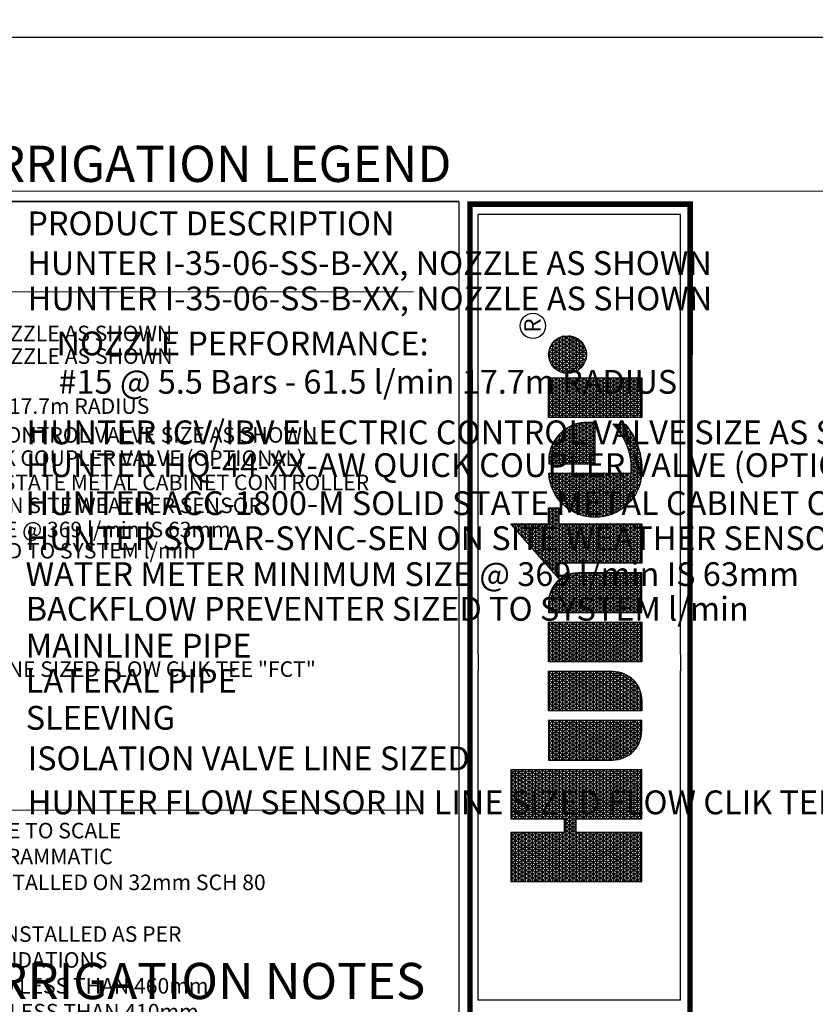
# Model space of a CAD drawing. Units: millimetres. Extents: x -187108 to 261618, y -240629 to 33011.
# Drawn here: x 34278 to 111172, y -82486 to 12689 of the extents above; entities that cross this region are included whole.
import ezdxf
from ezdxf.enums import TextEntityAlignment as Align

# ---------------------------------------------------------------- set-up
doc = ezdxf.new("R2010")
doc.units = ezdxf.units.MM
doc.header["$LTSCALE"] = 20000
doc.layers.add('H-Text A3', color=241, linetype='Continuous', lineweight=15)
doc.layers.add('H-Text A4', color=243, linetype='Continuous', lineweight=15)
doc.layers.add('H-TTBLK A3', color=1, linetype='Continuous')
doc.layers.add('H-TTBLK A4', color=1, linetype='Continuous')
doc.layers.get('0').freeze()
doc.styles.add('Hunter ISF', font='ARIAL.TTF')
doc.styles.add('STYLE1', font='SIMPLEX', dxfattribs={"height": 0.125})

# ---------------------------------------------------------------- blocks, each defined once
blk = doc.blocks.new('*X2')
at = {"color": 0}
for p, q in [((2.0156, 3.5911), (2.1893, 3.8921)), ((2.0156, 3.6161), (2.1749, 3.8921)), ((2.0156, 3.6411), (2.1605, 3.8921)), ((2.0156, 3.6661), (2.146, 3.8921)), ((2.0156, 3.6911), (2.1316, 3.8921)), ((2.0156, 3.7161), (2.1172, 3.8921)), ((2.0156, 3.7411), (2.1027, 3.8921)), ((2.0156, 3.7661), (2.0883, 3.8921)), ((2.0156, 3.7911), (2.0739, 3.8921)), ((2.0156, 3.8161), (2.0594, 3.8921)), ((2.0156, 3.8411), (2.045, 3.8921)), ((2.0156, 3.8661), (2.0306, 3.8921)), ((2.0156, 3.8911), (2.0161, 3.8921)), ((2.0156, 3.8875), (2.1965, 3.8875)), ((2.1965, 3.5956), (2.0253, 3.8921)), ((2.1965, 3.6206), (2.0397, 3.8921)), ((2.1965, 3.6456), (2.0542, 3.8921)), ((2.2079, 3.6508), (2.0686, 3.8921)), ((2.1965, 3.6956), (2.083, 3.8921)), ((2.1965, 3.7206), (2.0975, 3.8921)), ((2.1965, 3.7456), (2.1119, 3.8921)), ((2.1965, 3.7706), (2.1263, 3.8921)), ((2.1965, 3.7956), (2.1408, 3.8921)), ((2.1965, 3.8206), (2.1552, 3.8921)), ((2.1965, 3.8456), (2.1696, 3.8921)), ((2.1965, 3.8706), (2.1841, 3.8921)), ((2.2232, 3.6508), (2.3626, 3.8921)), ((2.2377, 3.6508), (2.377, 3.8921)), ((2.2468, 3.5916), (2.4203, 3.8921)), ((2.2468, 3.6166), (2.4059, 3.8921)), ((2.2468, 3.6416), (2.3914, 3.8921)), ((2.2468, 3.7166), (2.3481, 3.8921)), ((2.2468, 3.7416), (2.3337, 3.8921)), ((2.2468, 3.7666), (2.3193, 3.8921)), ((2.2468, 3.7916), (2.3048, 3.8921)), ((2.2468, 3.8166), (2.2904, 3.8921)), ((2.2468, 3.8416), (2.276, 3.8921)), ((2.2468, 3.8666), (2.2615, 3.8921)), ((2.2468, 3.8916), (2.2471, 3.8921)), ((2.2468, 3.8875), (2.4277, 3.8875)), ((2.4277, 3.5951), (2.2562, 3.8921)), ((2.4277, 3.6201), (2.2707, 3.8921)), ((2.4277, 3.6451), (2.2851, 3.8921)), ((2.4277, 3.6701), (2.2996, 3.8921)), ((2.4277, 3.6951), (2.314, 3.8921)), ((2.4277, 3.7201), (2.3284, 3.8921)), ((2.4277, 3.7451), (2.3429, 3.8921)), ((2.4277, 3.7701), (2.3573, 3.8921)), ((2.4277, 3.7951), (2.3717, 3.8921)), ((2.4277, 3.8201), (2.3862, 3.8921)), ((2.4277, 3.8451), (2.4006, 3.8921)), ((2.4277, 3.8701), (2.415, 3.8921)), ((3.3297, 3.8875), (3.3354, 3.8875)), ((2.1965, 3.5706), (2.0156, 3.8839)), ((2.0156, 3.5661), (2.1965, 3.8794)), ((2.0156, 3.875), (2.1965, 3.875)), ((2.0156, 3.8625), (2.1965, 3.8625)), ((2.1965, 3.5456), (2.0156, 3.8589)), ((2.0156, 3.5411), (2.1965, 3.8544)), ((2.4277, 3.5701), (2.2468, 3.8834)), ((2.2468, 3.5666), (2.4277, 3.8799)), ((2.2468, 3.875), (2.4277, 3.875)), ((2.2468, 3.8625), (2.4277, 3.8625)), ((2.4277, 3.5451), (2.2468, 3.8584)), ((2.2468, 3.5416), (2.4277, 3.8549)), ((3.1895, 3.6494), (3.3241, 3.8826)), ((3.1895, 3.6244), (3.3354, 3.8772)), ((3.1895, 3.6744), (3.2948, 3.8567)), ((3.1895, 3.5994), (3.3354, 3.8522)), ((3.3354, 3.7728), (3.2896, 3.8522)), ((3.3354, 3.7978), (3.2992, 3.8606)), ((3.3013, 3.8625), (3.3354, 3.8625)), ((3.3354, 3.8228), (3.3088, 3.869)), ((3.3155, 3.875), (3.3354, 3.875)), ((3.3354, 3.8478), (3.3183, 3.8775)), ((3.3354, 3.8728), (3.3279, 3.8859)), ((2.0156, 3.85), (2.1965, 3.85)), ((2.0156, 3.8375), (2.1965, 3.8375)), ((2.1965, 3.5206), (2.0156, 3.8339)), ((2.0156, 3.5161), (2.1965, 3.8294)), ((2.0156, 3.825), (2.1965, 3.825)), ((2.2468, 3.85), (2.4277, 3.85)), ((2.2468, 3.8375), (2.4277, 3.8375)), ((2.4277, 3.5201), (2.2468, 3.8334)), ((2.2468, 3.5166), (2.4277, 3.8299)), ((2.2468, 3.825), (2.4277, 3.825)), ((3.1895, 3.6994), (3.2654, 3.8309)), ((3.1895, 3.5744), (3.3354, 3.8272)), ((3.3354, 3.6728), (3.2513, 3.8185)), ((3.2587, 3.825), (3.3354, 3.825)), ((3.3354, 3.6978), (3.2609, 3.8269)), ((3.34, 3.715), (3.2705, 3.8353)), ((3.2729, 3.8375), (3.3354, 3.8375)), ((3.3544, 3.715), (3.2801, 3.8438)), ((3.2871, 3.85), (3.3354, 3.85)), ((2.0156, 3.8125), (2.1965, 3.8125)), ((2.1965, 3.4956), (2.0156, 3.8089)), ((2.0156, 3.4911), (2.1965, 3.8044)), ((2.0156, 3.8), (2.1965, 3.8)), ((2.0156, 3.7875), (2.1965, 3.7875)), ((2.1965, 3.4706), (2.0156, 3.7839)), ((2.0156, 3.4661), (2.1965, 3.7794)), ((2.2468, 3.8125), (2.4277, 3.8125)), ((2.4277, 3.4951), (2.2468, 3.8084)), ((2.2468, 3.4916), (2.4277, 3.8049)), ((2.2468, 3.8), (2.4277, 3.8)), ((2.2468, 3.7875), (2.4277, 3.7875)), ((2.4277, 3.4701), (2.2468, 3.7834)), ((2.2468, 3.4666), (2.4277, 3.7799)), ((3.1696, 3.715), (3.2067, 3.7792)), ((3.1841, 3.715), (3.2361, 3.8051)), ((3.1895, 3.5494), (3.3354, 3.8022)), ((3.3354, 3.5728), (3.2131, 3.7848)), ((3.2161, 3.7875), (3.3354, 3.7875)), ((3.3354, 3.5978), (3.2226, 3.7932)), ((3.2303, 3.8), (3.3354, 3.8)), ((3.3354, 3.6228), (3.2322, 3.8016)), ((3.3354, 3.6478), (3.2418, 3.8101)), ((3.2445, 3.8125), (3.3354, 3.8125)), ((2.0156, 3.775), (2.1965, 3.775)), ((2.0156, 3.7625), (2.1965, 3.7625)), ((2.1965, 3.4456), (2.0156, 3.7589)), ((2.0156, 3.4411), (2.1965, 3.7544)), ((2.0156, 3.75), (2.1965, 3.75)), ((2.2468, 3.775), (2.4277, 3.775)), ((2.2468, 3.7625), (2.4277, 3.7625)), ((2.4277, 3.4451), (2.2468, 3.7584)), ((2.2468, 3.4416), (2.4277, 3.7549)), ((2.2468, 3.75), (2.4277, 3.75)), ((2.4633, 3.5165), (2.5996, 3.7527)), ((2.4633, 3.5415), (2.5852, 3.7527)), ((2.4633, 3.5665), (2.5708, 3.7527)), ((2.4633, 3.5915), (2.5563, 3.7527)), ((2.4633, 3.6165), (2.5419, 3.7527)), ((2.4633, 3.6415), (2.5275, 3.7527)), ((2.4633, 3.6665), (2.513, 3.7527)), ((2.4633, 3.6915), (2.4986, 3.7527)), ((2.4633, 3.7165), (2.4842, 3.7527)), ((2.4633, 3.7415), (2.4697, 3.7527)), ((2.4633, 3.75), (2.6092, 3.75)), ((2.4655, 3.4954), (2.6092, 3.7443)), ((2.6092, 3.5057), (2.4666, 3.7527)), ((2.6092, 3.5307), (2.4811, 3.7527)), ((2.6092, 3.5557), (2.4955, 3.7527)), ((2.6092, 3.5807), (2.5099, 3.7527)), ((2.6092, 3.6057), (2.5244, 3.7527)), ((2.6092, 3.6307), (2.5388, 3.7527)), ((2.6092, 3.6557), (2.5532, 3.7527)), ((2.6092, 3.6807), (2.5677, 3.7527)), ((2.6092, 3.7057), (2.5821, 3.7527)), ((2.6092, 3.7307), (2.5965, 3.7527)), ((2.6448, 3.506), (2.7873, 3.7527)), ((2.6448, 3.531), (2.7728, 3.7527)), ((2.6448, 3.556), (2.7584, 3.7527)), ((2.6448, 3.581), (2.744, 3.7527)), ((2.6448, 3.606), (2.7295, 3.7527)), ((2.6448, 3.631), (2.7151, 3.7527)), ((2.6448, 3.656), (2.7007, 3.7527)), ((2.6448, 3.681), (2.6862, 3.7527)), ((2.6448, 3.706), (2.6718, 3.7527)), ((2.6448, 3.731), (2.6574, 3.7527)), ((2.6448, 3.75), (2.7908, 3.75)), ((2.7885, 3.4952), (2.6448, 3.744)), ((2.7908, 3.5162), (2.6543, 3.7527)), ((2.7908, 3.5412), (2.6687, 3.7527)), ((2.7908, 3.5662), (2.6831, 3.7527)), ((2.7908, 3.5912), (2.6976, 3.7527)), ((2.7908, 3.6162), (2.712, 3.7527)), ((2.7908, 3.6412), (2.7264, 3.7527)), ((2.7908, 3.6662), (2.7409, 3.7527)), ((2.7908, 3.6912), (2.7553, 3.7527)), ((2.7908, 3.7162), (2.7697, 3.7527)), ((2.7908, 3.7412), (2.7842, 3.7527)), ((2.8264, 3.5205), (2.9605, 3.7527)), ((2.8264, 3.5455), (2.946, 3.7527)), ((2.8264, 3.5705), (2.9316, 3.7527)), ((2.8264, 3.5955), (2.9172, 3.7527)), ((2.8264, 3.6205), (2.9027, 3.7527)), ((2.8264, 3.6455), (2.8883, 3.7527)), ((2.8264, 3.6705), (2.8739, 3.7527)), ((2.8264, 3.6955), (2.8594, 3.7527)), ((2.8264, 3.7205), (2.845, 3.7527)), ((2.8264, 3.7455), (2.8306, 3.7527)), ((2.8264, 3.75), (2.9723, 3.75)), ((2.8264, 3.4955), (2.9723, 3.7482)), ((2.9723, 3.5018), (2.8275, 3.7527)), ((2.9723, 3.5268), (2.8419, 3.7527)), ((2.9723, 3.5518), (2.8563, 3.7527)), ((2.9723, 3.5768), (2.8708, 3.7527)), ((2.9723, 3.6018), (2.8852, 3.7527)), ((2.9723, 3.6268), (2.8996, 3.7527)), ((2.9723, 3.6518), (2.9141, 3.7527)), ((2.9723, 3.6768), (2.9285, 3.7527)), ((2.9723, 3.7018), (2.9429, 3.7527)), ((2.9723, 3.7268), (2.9574, 3.7527)), ((2.9723, 3.7518), (2.9718, 3.7527)), ((3.0079, 3.6849), (3.0471, 3.7527)), ((3.0079, 3.7099), (3.0326, 3.7527)), ((3.0079, 3.7349), (3.0182, 3.7527)), ((3.0079, 3.6599), (3.0609, 3.7516)), ((3.0079, 3.75), (3.0694, 3.75)), ((3.0079, 3.6349), (3.0738, 3.7489)), ((3.0079, 3.6099), (3.0859, 3.7449)), ((3.1539, 3.5123), (3.0151, 3.7527)), ((3.1539, 3.5373), (3.0295, 3.7527)), ((3.1539, 3.5623), (3.044, 3.7527)), ((3.1539, 3.5873), (3.0589, 3.7518)), ((3.1539, 3.6123), (3.0753, 3.7485)), ((3.1552, 3.715), (3.1774, 3.7534)), ((3.1812, 3.715), (3.1652, 3.7427)), ((3.1735, 3.75), (3.394, 3.75)), ((3.3354, 3.4728), (3.1748, 3.7511)), ((3.3354, 3.4978), (3.1844, 3.7595)), ((3.1877, 3.7625), (3.3354, 3.7625)), ((3.1895, 3.5244), (3.3354, 3.7772)), ((3.1895, 3.4994), (3.3357, 3.7527)), ((3.1895, 3.4744), (3.3502, 3.7527)), ((3.3354, 3.5228), (3.1939, 3.7679)), ((3.2019, 3.775), (3.3354, 3.775)), ((3.3354, 3.5478), (3.2035, 3.7764)), ((3.3428, 3.715), (3.3646, 3.7527)), ((3.3689, 3.715), (3.3471, 3.7527)), ((3.3573, 3.715), (3.379, 3.7527)), ((3.3833, 3.715), (3.3615, 3.7527)), ((3.362, 3.5482), (3.4747, 3.7433)), ((3.3663, 3.5307), (3.492, 3.7483)), ((3.3717, 3.715), (3.3935, 3.7527)), ((3.3719, 3.5153), (3.5081, 3.7512)), ((3.394, 3.7214), (3.376, 3.7527)), ((3.3783, 3.5014), (3.5217, 3.7497)), ((3.394, 3.7464), (3.3904, 3.7527)), ((3.5217, 3.6753), (3.4812, 3.7454)), ((3.5217, 3.7003), (3.4937, 3.7487)), ((3.5005, 3.75), (3.5217, 3.75)), ((3.5217, 3.7253), (3.5068, 3.751)), ((3.5217, 3.7503), (3.5205, 3.7524)), ((3.5566, 3.7352), (3.5665, 3.7524)), ((3.5566, 3.7102), (3.5809, 3.7524)), ((3.5566, 3.6852), (3.5942, 3.7503)), ((3.5566, 3.75), (3.5956, 3.75)), ((3.5566, 3.6602), (3.6068, 3.7471)), ((3.5566, 3.6352), (3.6188, 3.7429)), ((3.6628, 3.5808), (3.5637, 3.7524)), ((3.6772, 3.5808), (3.5782, 3.7524)), ((3.6917, 3.5808), (3.5938, 3.7504)), ((3.7061, 3.5808), (3.6108, 3.7458)), ((3.7275, 3.7313), (3.7399, 3.7527)), ((3.7275, 3.7063), (3.7543, 3.7527)), ((3.7275, 3.6813), (3.7688, 3.7527)), ((3.7275, 3.6563), (3.7832, 3.7527)), ((3.7275, 3.6313), (3.7976, 3.7527)), ((3.7275, 3.6063), (3.8121, 3.7527)), ((3.7275, 3.5813), (3.8265, 3.7527)), ((3.7275, 3.5563), (3.8409, 3.7527)), ((3.7275, 3.5313), (3.8554, 3.7527)), ((3.7275, 3.5063), (3.8698, 3.7527)), ((3.7275, 3.75), (3.8735, 3.75)), ((3.8735, 3.4909), (3.7275, 3.7437)), ((3.8735, 3.5159), (3.7368, 3.7527)), ((3.8735, 3.5409), (3.7512, 3.7527)), ((3.8735, 3.5659), (3.7657, 3.7527)), ((3.8735, 3.5909), (3.7801, 3.7527)), ((3.8735, 3.6159), (3.7945, 3.7527)), ((3.8735, 3.6409), (3.809, 3.7527)), ((3.8735, 3.6659), (3.8234, 3.7527)), ((3.8735, 3.6909), (3.8378, 3.7527)), ((3.8735, 3.7159), (3.8523, 3.7527)), ((3.8735, 3.7409), (3.8667, 3.7527)), ((3.8918, 3.6658), (3.9405, 3.7501)), ((3.8975, 3.6507), (3.9564, 3.7526)), ((3.9052, 3.6391), (3.9703, 3.7518)), ((3.9143, 3.6298), (3.9829, 3.7486)), ((3.9246, 3.6226), (3.9943, 3.7433)), ((3.9981, 3.6251), (3.9286, 3.7455)), ((3.9402, 3.75), (3.9785, 3.75)), ((4.0079, 3.633), (3.9404, 3.7501)), ((4.0165, 3.6432), (3.9534, 3.7524)), ((4.0236, 3.656), (3.9681, 3.7521)), ((4.0283, 3.6728), (3.985, 3.7478)), ((2.0156, 3.7375), (2.1965, 3.7375)), ((2.1965, 3.4206), (2.0156, 3.7339)), ((2.0156, 3.4161), (2.1965, 3.7294)), ((2.0156, 3.725), (2.1965, 3.725)), ((2.0156, 3.7125), (2.1965, 3.7125)), ((2.1887, 3.409), (2.0156, 3.7089)), ((2.2468, 3.7375), (2.4277, 3.7375)), ((2.4277, 3.4201), (2.2468, 3.7334)), ((2.2468, 3.4166), (2.4277, 3.7299)), ((2.2468, 3.725), (2.4277, 3.725)), ((2.2468, 3.7125), (2.4277, 3.7125)), ((2.4197, 3.409), (2.2468, 3.7084)), ((2.4633, 3.7375), (2.6092, 3.7375)), ((2.6092, 3.4807), (2.4633, 3.7335)), ((2.4633, 3.725), (2.6092, 3.725)), ((2.4633, 3.7125), (2.6092, 3.7125)), ((2.6092, 3.4557), (2.4633, 3.7085)), ((2.4704, 3.4788), (2.6092, 3.7193)), ((2.6448, 3.7375), (2.7908, 3.7375)), ((2.6448, 3.481), (2.7908, 3.7338)), ((2.6448, 3.725), (2.7908, 3.725)), ((2.7836, 3.4787), (2.6448, 3.719)), ((2.6448, 3.7125), (2.7908, 3.7125)), ((2.6448, 3.456), (2.7908, 3.7088)), ((2.8264, 3.7375), (2.9723, 3.7375)), ((2.9723, 3.4768), (2.8264, 3.7295)), ((2.8264, 3.725), (2.9723, 3.725)), ((2.8264, 3.4705), (2.9723, 3.7232)), ((2.8264, 3.7125), (2.9723, 3.7125)), ((3.1539, 3.4873), (3.0079, 3.7401)), ((3.0079, 3.5849), (3.0972, 3.7395)), ((3.0079, 3.7375), (3.1008, 3.7375)), ((3.0079, 3.5599), (3.1078, 3.7329)), ((3.0079, 3.5349), (3.1177, 3.7251)), ((3.0079, 3.725), (3.1178, 3.725)), ((3.0079, 3.5099), (3.1269, 3.7159)), ((3.1539, 3.4623), (3.0079, 3.7151)), ((3.0079, 3.7125), (3.1297, 3.7125)), ((3.0079, 3.4849), (3.1351, 3.7052)), ((3.1539, 3.6373), (3.0939, 3.7413)), ((3.1516, 3.6662), (3.1176, 3.7252)), ((3.1379, 3.715), (3.1365, 3.7174)), ((3.1408, 3.715), (3.148, 3.7275)), ((3.1451, 3.725), (3.394, 3.725)), ((3.1524, 3.715), (3.1461, 3.7258)), ((3.1668, 3.715), (3.1557, 3.7342)), ((3.1593, 3.7375), (3.394, 3.7375)), ((3.1895, 3.7125), (3.3354, 3.7125)), ((3.3593, 3.5685), (3.4557, 3.7354)), ((3.3593, 3.5935), (3.434, 3.7229)), ((3.3855, 3.4889), (3.5217, 3.7247)), ((3.3861, 3.715), (3.394, 3.7286)), ((3.5217, 3.5253), (3.4158, 3.7086)), ((3.4203, 3.7125), (3.5217, 3.7125)), ((3.5217, 3.5503), (3.4256, 3.7168)), ((3.5217, 3.5753), (3.4358, 3.7241)), ((3.4372, 3.725), (3.5217, 3.725)), ((3.5217, 3.6003), (3.4464, 3.7306)), ((3.5217, 3.6253), (3.4576, 3.7363)), ((3.4601, 3.7375), (3.5217, 3.7375)), ((3.5217, 3.6503), (3.4691, 3.7413)), ((3.6484, 3.5808), (3.5566, 3.7398)), ((3.5566, 3.6102), (3.6302, 3.7378)), ((3.5566, 3.7375), (3.6308, 3.7375)), ((3.5566, 3.5852), (3.6411, 3.7317)), ((3.5566, 3.725), (3.651, 3.725)), ((3.6339, 3.5808), (3.5566, 3.7148)), ((3.5566, 3.7125), (3.6657, 3.7125)), ((3.5685, 3.5808), (3.6515, 3.7246)), ((3.5829, 3.5808), (3.6613, 3.7166)), ((3.5974, 3.5808), (3.6706, 3.7076)), ((3.709, 3.6008), (3.6298, 3.738)), ((3.7085, 3.6268), (3.6523, 3.724)), ((3.7275, 3.7375), (3.8735, 3.7375)), ((3.7275, 3.4813), (3.8735, 3.7341)), ((3.7275, 3.725), (3.8735, 3.725)), ((3.8735, 3.4659), (3.7275, 3.7187)), ((3.7275, 3.7125), (3.8735, 3.7125)), ((3.7275, 3.4563), (3.8735, 3.7091)), ((3.8898, 3.6873), (3.9208, 3.7411)), ((3.9465, 3.6145), (3.8936, 3.7061)), ((3.8962, 3.7125), (4.0225, 3.7125)), ((3.9616, 3.6133), (3.9001, 3.7198)), ((3.9037, 3.725), (4.0149, 3.725)), ((3.975, 3.6151), (3.9084, 3.7305)), ((3.9159, 3.7375), (4.0027, 3.7375)), ((3.9871, 3.6191), (3.9179, 3.739)), ((3.936, 3.6173), (4.0045, 3.736)), ((3.9486, 3.6141), (4.0136, 3.7267)), ((3.9626, 3.6134), (4.0212, 3.715)), ((4.0268, 3.7003), (4.0081, 3.7328)), ((2.0156, 3.7), (2.1965, 3.7)), ((2.0156, 3.6875), (2.4277, 3.6875)), ((2.1743, 3.409), (2.0156, 3.6839)), ((2.0156, 3.675), (2.4277, 3.675)), ((2.0259, 3.409), (2.1965, 3.7044)), ((2.0404, 3.409), (2.2058, 3.6955)), ((2.0548, 3.409), (2.2202, 3.6955)), ((2.2224, 3.6508), (2.1965, 3.6955)), ((2.2088, 3.6508), (2.2346, 3.6955)), ((2.2368, 3.6508), (2.211, 3.6955)), ((2.3908, 3.409), (2.2254, 3.6955)), ((2.4052, 3.409), (2.2398, 3.6955)), ((2.2468, 3.7), (2.4277, 3.7)), ((2.2569, 3.409), (2.4277, 3.7049)), ((2.2713, 3.409), (2.4277, 3.6799)), ((2.4633, 3.7), (2.6092, 3.7)), ((2.4633, 3.6875), (2.6092, 3.6875)), ((2.6092, 3.4307), (2.4633, 3.6835)), ((2.4633, 3.675), (2.6092, 3.675)), ((2.4768, 3.465), (2.6092, 3.6943)), ((2.4844, 3.4531), (2.6092, 3.6693)), ((2.6448, 3.7), (2.7908, 3.7)), ((2.7772, 3.4648), (2.6448, 3.694)), ((2.6448, 3.6875), (2.7908, 3.6875)), ((2.6448, 3.431), (2.7908, 3.6838)), ((2.6448, 3.675), (2.7908, 3.675)), ((2.7696, 3.453), (2.6448, 3.669)), ((2.9723, 3.4518), (2.8264, 3.7045)), ((2.8264, 3.7), (2.9723, 3.7)), ((2.8264, 3.4455), (2.9723, 3.6982)), ((2.8264, 3.6875), (2.9723, 3.6875)), ((2.9723, 3.4268), (2.8264, 3.6795)), ((2.8264, 3.675), (2.9723, 3.675)), ((2.8264, 3.4205), (2.9723, 3.6732)), ((3.0079, 3.7), (3.1385, 3.7)), ((3.0079, 3.4599), (3.1424, 3.6928)), ((3.1539, 3.4373), (3.0079, 3.6901)), ((3.0079, 3.6875), (3.1449, 3.6875)), ((3.0079, 3.4349), (3.1484, 3.6782)), ((3.0079, 3.675), (3.1494, 3.675)), ((3.1895, 3.4494), (3.3354, 3.7022)), ((3.3354, 3.4478), (3.1895, 3.7006)), ((3.1895, 3.7), (3.3354, 3.7)), ((3.1895, 3.6875), (3.3354, 3.6875)), ((3.1895, 3.4244), (3.3354, 3.6772)), ((3.3354, 3.4228), (3.1895, 3.6756)), ((3.1895, 3.675), (3.3354, 3.675)), ((3.3661, 3.6303), (3.4056, 3.6986)), ((3.387, 3.675), (3.5217, 3.675)), ((3.5217, 3.4503), (3.3896, 3.679)), ((3.3934, 3.4775), (3.5217, 3.6997)), ((3.396, 3.6875), (3.5217, 3.6875)), ((3.5217, 3.4753), (3.3978, 3.6898)), ((3.4018, 3.4672), (3.5217, 3.6747)), ((3.5217, 3.5003), (3.4066, 3.6997)), ((3.4069, 3.7), (3.5217, 3.7)), ((3.5566, 3.7), (3.6772, 3.7)), ((3.6195, 3.5808), (3.5566, 3.6898)), ((3.5566, 3.6875), (3.6863, 3.6875)), ((3.5566, 3.675), (3.6935, 3.675)), ((3.6118, 3.5808), (3.6792, 3.6975)), ((3.6262, 3.5808), (3.6871, 3.6862)), ((3.6407, 3.5808), (3.6942, 3.6736)), ((3.7275, 3.7), (3.8735, 3.7)), ((3.8735, 3.4409), (3.7275, 3.6937)), ((3.7275, 3.6875), (3.8735, 3.6875)), ((3.7275, 3.4313), (3.8735, 3.6841)), ((3.7275, 3.675), (3.8735, 3.675)), ((3.8735, 3.4159), (3.7275, 3.6687)), ((3.9286, 3.6204), (3.8898, 3.6877)), ((3.8898, 3.6875), (4.0289, 3.6875)), ((3.8901, 3.675), (4.0286, 3.675)), ((3.8917, 3.7), (4.0269, 3.7)), ((3.9785, 3.616), (4.0269, 3.6999)), ((3.9982, 3.6252), (4.0289, 3.6782)), ((2.0156, 3.6625), (2.4277, 3.6625)), ((2.1599, 3.409), (2.0156, 3.6589)), ((2.0156, 3.65), (2.1965, 3.65)), ((2.0156, 3.6375), (2.1965, 3.6375)), ((2.1454, 3.409), (2.0156, 3.6339)), ((2.2468, 3.65), (2.4277, 3.65)), ((2.2468, 3.6375), (2.4277, 3.6375)), ((2.3764, 3.409), (2.2468, 3.6334)), ((2.2857, 3.409), (2.4277, 3.6549)), ((2.4633, 3.6625), (2.6092, 3.6625)), ((2.6073, 3.409), (2.4633, 3.6585)), ((2.4633, 3.65), (2.6092, 3.65)), ((2.4633, 3.6375), (2.6092, 3.6375)), ((2.5929, 3.409), (2.4633, 3.6335)), ((2.493, 3.4429), (2.6092, 3.6443)), ((2.6448, 3.6625), (2.7908, 3.6625)), ((2.6448, 3.65), (2.7908, 3.65)), ((2.761, 3.4428), (2.6448, 3.644)), ((2.6448, 3.6375), (2.7908, 3.6375)), ((2.6466, 3.409), (2.7908, 3.6588)), ((2.661, 3.409), (2.7908, 3.6338)), ((2.8264, 3.6625), (2.9723, 3.6625)), ((2.9681, 3.409), (2.8264, 3.6545)), ((2.8264, 3.65), (2.9723, 3.65)), ((2.8264, 3.6375), (2.9723, 3.6375)), ((2.8342, 3.409), (2.9723, 3.6482)), ((3.1539, 3.4123), (3.0079, 3.6651)), ((3.0079, 3.6625), (3.1523, 3.6625)), ((3.0079, 3.4099), (3.1527, 3.6606)), ((3.0079, 3.65), (3.1537, 3.65)), ((3.1414, 3.409), (3.0079, 3.6401)), ((3.0079, 3.6375), (3.1539, 3.6375)), ((3.0219, 3.409), (3.1539, 3.6377)), ((3.1895, 3.6625), (3.3354, 3.6625)), ((3.329, 3.409), (3.1895, 3.6506)), ((3.1895, 3.65), (3.3354, 3.65)), ((3.1895, 3.6375), (3.3354, 3.6375)), ((3.1951, 3.409), (3.3354, 3.6522)), ((3.3685, 3.6375), (3.5217, 3.6375)), ((3.5007, 3.4117), (3.3692, 3.6394)), ((3.3734, 3.65), (3.5217, 3.65)), ((3.5163, 3.4096), (3.3752, 3.654)), ((3.3795, 3.6625), (3.5217, 3.6625)), ((3.5309, 3.4093), (3.3821, 3.6671)), ((3.4108, 3.4577), (3.5217, 3.6497)), ((3.6051, 3.5808), (3.5566, 3.6648)), ((3.5566, 3.6625), (3.6992, 3.6625)), ((3.5566, 3.65), (3.7036, 3.65)), ((3.5906, 3.5808), (3.5566, 3.6398)), ((3.5566, 3.6375), (3.7067, 3.6375)), ((3.6551, 3.5808), (3.7005, 3.6594)), ((3.6695, 3.5808), (3.7055, 3.6431)), ((3.7275, 3.6625), (3.8735, 3.6625)), ((3.7275, 3.65), (3.8735, 3.65)), ((3.863, 3.409), (3.7275, 3.6437)), ((3.7275, 3.6375), (3.8735, 3.6375)), ((3.7291, 3.409), (3.8735, 3.6591)), ((3.7435, 3.409), (3.8735, 3.6341)), ((3.8927, 3.6625), (4.0259, 3.6625)), ((3.8979, 3.65), (4.0207, 3.65)), ((3.9065, 3.6375), (4.0121, 3.6375)), ((2.0156, 3.625), (2.1965, 3.625)), ((2.0156, 3.6125), (2.1965, 3.6125)), ((2.131, 3.409), (2.0156, 3.6089)), ((2.0156, 3.6), (2.1965, 3.6)), ((2.0692, 3.409), (2.1965, 3.6294)), ((2.0837, 3.409), (2.1965, 3.6044)), ((2.2468, 3.625), (2.4277, 3.625)), ((2.2468, 3.6125), (2.4277, 3.6125)), ((2.3619, 3.409), (2.2468, 3.6084)), ((2.2468, 3.6), (2.4277, 3.6)), ((2.3002, 3.409), (2.4277, 3.6299)), ((2.3146, 3.409), (2.4277, 3.6049)), ((2.4633, 3.625), (2.6092, 3.625)), ((2.4633, 3.6125), (2.6092, 3.6125)), ((2.5784, 3.409), (2.4633, 3.6085)), ((2.4633, 3.6), (2.6092, 3.6)), ((2.5023, 3.4341), (2.6092, 3.6193)), ((2.6448, 3.625), (2.7908, 3.625)), ((2.7516, 3.434), (2.6448, 3.619)), ((2.6448, 3.6125), (2.7908, 3.6125)), ((2.6448, 3.6), (2.7908, 3.6)), ((2.6755, 3.409), (2.7908, 3.6088)), ((2.9537, 3.409), (2.8264, 3.6295)), ((2.8264, 3.625), (2.9723, 3.625)), ((2.8264, 3.6125), (2.9723, 3.6125)), ((2.9393, 3.409), (2.8264, 3.6045)), ((2.8264, 3.6), (2.9723, 3.6)), ((2.8487, 3.409), (2.9723, 3.6232)), ((2.8631, 3.409), (2.9723, 3.5982)), ((3.0079, 3.625), (3.1539, 3.625)), ((3.1269, 3.409), (3.0079, 3.6151)), ((3.0079, 3.6125), (3.1539, 3.6125)), ((3.0079, 3.6), (3.1539, 3.6)), ((3.0363, 3.409), (3.1539, 3.6127)), ((3.3146, 3.409), (3.1895, 3.6256)), ((3.1895, 3.625), (3.3354, 3.625)), ((3.1895, 3.6125), (3.3354, 3.6125)), ((3.3001, 3.409), (3.1895, 3.6006)), ((3.1895, 3.6), (3.3354, 3.6)), ((3.2095, 3.409), (3.3354, 3.6272)), ((3.2239, 3.409), (3.3354, 3.6022)), ((3.3599, 3.6), (3.5217, 3.6)), ((3.466, 3.4216), (3.3605, 3.6045)), ((3.3618, 3.6125), (3.5217, 3.6125)), ((3.484, 3.4155), (3.3641, 3.6231)), ((3.3646, 3.625), (3.5217, 3.625)), ((3.4203, 3.4492), (3.5217, 3.6247)), ((3.4303, 3.4414), (3.5217, 3.5997)), ((3.5566, 3.625), (3.7087, 3.625)), ((3.5762, 3.5808), (3.5566, 3.6148)), ((3.5566, 3.6125), (3.709, 3.6125)), ((3.5566, 3.6), (3.709, 3.6)), ((3.684, 3.5808), (3.7088, 3.6238)), ((3.6984, 3.5808), (3.709, 3.5992)), ((3.7275, 3.625), (3.8735, 3.625)), ((3.8486, 3.409), (3.7275, 3.6187)), ((3.7275, 3.6125), (3.8735, 3.6125)), ((3.7275, 3.6), (3.8735, 3.6)), ((3.758, 3.409), (3.8735, 3.6091)), ((3.9207, 3.625), (3.998, 3.625)), ((2.0156, 3.5875), (2.1965, 3.5875)), ((2.1166, 3.409), (2.0156, 3.5839)), ((2.0156, 3.575), (2.1965, 3.575)), ((2.0156, 3.5625), (2.1965, 3.5625)), ((2.0981, 3.409), (2.1965, 3.5794)), ((2.2468, 3.5875), (2.4277, 3.5875)), ((2.3475, 3.409), (2.2468, 3.5834)), ((2.2468, 3.575), (2.4277, 3.575)), ((2.2468, 3.5625), (2.4277, 3.5625)), ((2.329, 3.409), (2.4277, 3.5799)), ((2.4633, 3.5875), (2.6092, 3.5875)), ((2.5638, 3.4093), (2.4633, 3.5835)), ((2.4633, 3.575), (2.6092, 3.575)), ((2.4633, 3.5625), (2.6092, 3.5625)), ((2.5124, 3.4267), (2.6092, 3.5943)), ((2.5233, 3.4204), (2.6092, 3.5693)), ((2.7415, 3.4266), (2.6448, 3.594)), ((2.6448, 3.5875), (2.7908, 3.5875)), ((2.6448, 3.575), (2.7908, 3.575)), ((2.7307, 3.4204), (2.6448, 3.569)), ((2.6448, 3.5625), (2.7908, 3.5625)), ((2.69, 3.4093), (2.7908, 3.5838)), ((2.8264, 3.5875), (2.9723, 3.5875)), ((2.9248, 3.409), (2.8264, 3.5795)), ((2.8264, 3.575), (2.9723, 3.575)), ((2.8264, 3.5625), (2.9723, 3.5625)), ((2.8775, 3.409), (2.9723, 3.5732)), ((3.1125, 3.409), (3.0079, 3.5901)), ((3.0079, 3.5875), (3.1539, 3.5875)), ((3.0079, 3.575), (3.1539, 3.575)), ((3.0981, 3.409), (3.0079, 3.5651)), ((3.0079, 3.5625), (3.1539, 3.5625)), ((3.0507, 3.409), (3.1539, 3.5877)), ((3.0652, 3.409), (3.1539, 3.5627)), ((3.1895, 3.5875), (3.3354, 3.5875)), ((3.2857, 3.409), (3.1895, 3.5756)), ((3.1895, 3.575), (3.3354, 3.575)), ((3.1895, 3.5625), (3.3354, 3.5625)), ((3.2384, 3.409), (3.3354, 3.5772)), ((3.446, 3.4313), (3.3589, 3.5823)), ((3.359, 3.5875), (3.5217, 3.5875)), ((3.359, 3.575), (3.5217, 3.575)), ((3.3598, 3.5625), (3.5217, 3.5625)), ((3.4407, 3.4345), (3.5217, 3.5747)), ((3.5618, 3.5808), (3.5566, 3.5898)), ((3.5566, 3.5875), (3.709, 3.5875)), ((3.8342, 3.409), (3.7275, 3.5937)), ((3.7275, 3.5875), (3.8735, 3.5875)), ((3.7275, 3.575), (3.8735, 3.575)), ((3.8197, 3.409), (3.7275, 3.5687)), ((3.7275, 3.5625), (3.8735, 3.5625)), ((3.7724, 3.409), (3.8735, 3.5841)), ((2.1021, 3.409), (2.0156, 3.5589)), ((2.0156, 3.55), (2.1965, 3.55)), ((2.0156, 3.5375), (2.1965, 3.5375)), ((2.0877, 3.409), (2.0156, 3.5339)), ((2.0156, 3.525), (2.1965, 3.525)), ((2.1125, 3.409), (2.1965, 3.5544)), ((2.127, 3.409), (2.1965, 3.5294)), ((2.3331, 3.409), (2.2468, 3.5584)), ((2.2468, 3.55), (2.4277, 3.55)), ((2.2468, 3.5375), (2.4277, 3.5375)), ((2.3186, 3.409), (2.2468, 3.5334)), ((2.2468, 3.525), (2.4277, 3.525)), ((2.3435, 3.409), (2.4277, 3.5549)), ((2.3579, 3.409), (2.4277, 3.5299)), ((2.5481, 3.4116), (2.4633, 3.5585)), ((2.4633, 3.55), (2.6092, 3.55)), ((2.4633, 3.5375), (2.6092, 3.5375)), ((2.5304, 3.4172), (2.4633, 3.5335)), ((2.4633, 3.525), (2.6092, 3.525)), ((2.5348, 3.4155), (2.6092, 3.5443)), ((2.6448, 3.55), (2.7908, 3.55)), ((2.7191, 3.4154), (2.6448, 3.544)), ((2.6448, 3.5375), (2.7908, 3.5375)), ((2.6448, 3.525), (2.7908, 3.525)), ((2.7058, 3.4116), (2.7908, 3.5588)), ((2.7234, 3.4171), (2.7908, 3.5338)), ((2.9104, 3.409), (2.8264, 3.5545)), ((2.8264, 3.55), (2.9723, 3.55)), ((2.8264, 3.5375), (2.9723, 3.5375)), ((2.896, 3.409), (2.8264, 3.5295)), ((2.8264, 3.525), (2.9723, 3.525)), ((2.892, 3.409), (2.9723, 3.5482)), ((3.0079, 3.55), (3.1539, 3.55)), ((3.0836, 3.409), (3.0079, 3.5401)), ((3.0079, 3.5375), (3.1539, 3.5375)), ((3.0079, 3.525), (3.1539, 3.525)), ((3.0796, 3.409), (3.1539, 3.5377)), ((3.2713, 3.409), (3.1895, 3.5506)), ((3.1895, 3.55), (3.3354, 3.55)), ((3.1895, 3.5375), (3.3354, 3.5375)), ((3.2568, 3.409), (3.1895, 3.5256)), ((3.1895, 3.525), (3.3354, 3.525)), ((3.2528, 3.409), (3.3354, 3.5522)), ((3.2672, 3.409), (3.3354, 3.5272)), ((3.4222, 3.4476), (3.3611, 3.5535)), ((3.3617, 3.55), (3.5217, 3.55)), ((3.3644, 3.5375), (3.5217, 3.5375)), ((3.3682, 3.525), (3.5217, 3.525)), ((3.4516, 3.4283), (3.5217, 3.5497)), ((3.4629, 3.4229), (3.5217, 3.5247)), ((3.7275, 3.55), (3.8735, 3.55)), ((3.8053, 3.409), (3.7275, 3.5437)), ((3.7275, 3.5375), (3.8735, 3.5375)), ((3.7275, 3.525), (3.8735, 3.525)), ((3.7869, 3.409), (3.8735, 3.5591)), ((3.8013, 3.409), (3.8735, 3.5341)), ((2.0156, 3.5125), (2.1965, 3.5125)), ((2.0733, 3.409), (2.0156, 3.5089)), ((2.0156, 3.5), (2.1965, 3.5)), ((2.0156, 3.4875), (2.1965, 3.4875)), ((2.1414, 3.409), (2.1965, 3.5044)), ((2.2468, 3.5125), (2.4277, 3.5125)), ((2.3042, 3.409), (2.2468, 3.5084)), ((2.2468, 3.5), (2.4277, 3.5)), ((2.2468, 3.4875), (2.4277, 3.4875)), ((2.3723, 3.409), (2.4277, 3.5049)), ((2.4634, 3.5125), (2.6092, 3.5125)), ((2.5093, 3.4288), (2.4637, 3.5077)), ((2.4647, 3.5), (2.6092, 3.5)), ((2.4675, 3.4875), (2.6092, 3.4875)), ((2.5472, 3.4118), (2.6092, 3.5193)), ((2.5603, 3.4096), (2.6092, 3.4943)), ((2.7067, 3.4118), (2.6448, 3.519)), ((2.6448, 3.5125), (2.7907, 3.5125)), ((2.6448, 3.5), (2.7894, 3.5)), ((2.6936, 3.4096), (2.6448, 3.494)), ((2.6448, 3.4875), (2.7866, 3.4875)), ((2.7445, 3.4286), (2.7904, 3.5081)), ((2.8264, 3.5125), (2.9723, 3.5125)), ((2.8815, 3.409), (2.8264, 3.5045)), ((2.8264, 3.5), (2.9723, 3.5)), ((2.8264, 3.4875), (2.9723, 3.4875)), ((2.9064, 3.409), (2.9723, 3.5232)), ((2.9208, 3.409), (2.9723, 3.4982)), ((3.0692, 3.409), (3.0079, 3.5151)), ((3.0079, 3.5125), (3.1539, 3.5125)), ((3.0079, 3.5), (3.1539, 3.5)), ((3.0548, 3.409), (3.0079, 3.4901)), ((3.0079, 3.4875), (3.1539, 3.4875)), ((3.094, 3.409), (3.1539, 3.5127)), ((3.1085, 3.409), (3.1539, 3.4877)), ((3.1895, 3.5125), (3.3354, 3.5125)), ((3.2424, 3.409), (3.1895, 3.5006)), ((3.1895, 3.5), (3.3354, 3.5)), ((3.1895, 3.4875), (3.3354, 3.4875)), ((3.2817, 3.409), (3.3354, 3.5022)), ((3.373, 3.5125), (3.5217, 3.5125)), ((3.3791, 3.5), (3.5217, 3.5)), ((3.3864, 3.4875), (3.5217, 3.4875)), ((3.4747, 3.4184), (3.5217, 3.4997)), ((3.6407, 3.4309), (3.6769, 3.4936)), ((3.6611, 3.4412), (3.7025, 3.5129)), ((3.6684, 3.4875), (3.7025, 3.4875)), ((3.6894, 3.4597), (3.672, 3.49)), ((3.6993, 3.4676), (3.682, 3.4975)), ((3.6839, 3.4557), (3.7025, 3.4879)), ((3.6851, 3.5), (3.7025, 3.5)), ((3.7025, 3.4871), (3.6917, 3.5057)), ((3.6991, 3.5125), (3.7025, 3.5125)), ((3.7025, 3.5121), (3.7011, 3.5145)), ((3.7909, 3.409), (3.7275, 3.5187)), ((3.7275, 3.5125), (3.8735, 3.5125)), ((3.7275, 3.5), (3.8735, 3.5)), ((3.7764, 3.409), (3.7275, 3.4937)), ((3.7275, 3.4875), (3.8735, 3.4875)), ((3.8157, 3.409), (3.8735, 3.5091)), ((2.0588, 3.409), (2.0156, 3.4839)), ((2.0156, 3.475), (2.1965, 3.475)), ((2.0156, 3.4625), (2.1965, 3.4625)), ((2.0444, 3.409), (2.0156, 3.4589)), ((2.1558, 3.409), (2.1965, 3.4794)), ((2.1703, 3.409), (2.1965, 3.4544)), ((2.2898, 3.409), (2.2468, 3.4834)), ((2.2468, 3.475), (2.4277, 3.475)), ((2.2468, 3.4625), (2.4277, 3.4625)), ((2.2753, 3.409), (2.2468, 3.4584)), ((2.3868, 3.409), (2.4277, 3.4799)), ((2.4012, 3.409), (2.4277, 3.4549)), ((2.4719, 3.475), (2.6092, 3.475)), ((2.4782, 3.4625), (2.6092, 3.4625)), ((2.5744, 3.409), (2.6092, 3.4693)), ((2.6448, 3.475), (2.7821, 3.475)), ((2.6795, 3.409), (2.6448, 3.469)), ((2.6448, 3.4625), (2.7758, 3.4625)), ((2.8671, 3.409), (2.8264, 3.4795)), ((2.8264, 3.475), (2.9723, 3.475)), ((2.8264, 3.4625), (2.9723, 3.4625)), ((2.8527, 3.409), (2.8264, 3.4545)), ((2.9353, 3.409), (2.9723, 3.4732)), ((3.0079, 3.475), (3.1539, 3.475)), ((3.0403, 3.409), (3.0079, 3.4651)), ((3.0079, 3.4625), (3.1539, 3.4625)), ((3.1229, 3.409), (3.1539, 3.4627)), ((3.228, 3.409), (3.1895, 3.4756)), ((3.1895, 3.475), (3.3354, 3.475)), ((3.1895, 3.4625), (3.3354, 3.4625)), ((3.2961, 3.409), (3.3354, 3.4772)), ((3.3105, 3.409), (3.3354, 3.4522)), ((3.3953, 3.475), (3.5217, 3.475)), ((3.4061, 3.4625), (3.5217, 3.4625)), ((3.487, 3.4147), (3.5217, 3.4747)), ((3.5564, 3.4099), (3.5804, 3.4514)), ((3.5717, 3.4114), (3.5969, 3.4551)), ((3.5989, 3.4165), (3.5789, 3.4511)), ((3.5877, 3.414), (3.6144, 3.4604)), ((3.6113, 3.42), (3.5918, 3.4538)), ((3.6235, 3.424), (3.6043, 3.4571)), ((3.6044, 3.418), (3.6331, 3.4678)), ((3.6353, 3.4286), (3.6165, 3.4611)), ((3.6203, 3.4625), (3.693, 3.4625)), ((3.622, 3.4234), (3.6536, 3.4782)), ((3.6467, 3.4337), (3.6283, 3.4657)), ((3.6579, 3.4394), (3.6397, 3.4709)), ((3.6478, 3.475), (3.7025, 3.475)), ((3.6687, 3.4456), (3.6508, 3.4766)), ((3.6792, 3.4524), (3.6615, 3.483)), ((3.7275, 3.475), (3.8735, 3.475)), ((3.762, 3.409), (3.7275, 3.4687)), ((3.7275, 3.4625), (3.8735, 3.4625)), ((3.8302, 3.409), (3.8735, 3.4841)), ((3.8446, 3.409), (3.8735, 3.4591)), ((2.0156, 3.45), (2.1965, 3.45)), ((2.0156, 3.4375), (2.1965, 3.4375)), ((2.03, 3.409), (2.0156, 3.4339)), ((2.0156, 3.425), (2.1965, 3.425)), ((2.1847, 3.409), (2.1965, 3.4294)), ((2.2468, 3.45), (2.4277, 3.45)), ((2.2468, 3.4375), (2.4277, 3.4375)), ((2.2609, 3.409), (2.2468, 3.4334)), ((2.2468, 3.425), (2.4277, 3.425)), ((2.4156, 3.409), (2.4277, 3.4299)), ((2.4868, 3.45), (2.6092, 3.45)), ((2.4985, 3.4375), (2.6092, 3.4375)), ((2.5151, 3.425), (2.6092, 3.425)), ((2.5888, 3.409), (2.6092, 3.4443)), ((2.6033, 3.409), (2.6092, 3.4193)), ((2.6448, 3.45), (2.7673, 3.45)), ((2.665, 3.409), (2.6448, 3.444)), ((2.6448, 3.4375), (2.7556, 3.4375)), ((2.6448, 3.425), (2.739, 3.425)), ((2.6506, 3.409), (2.6448, 3.419)), ((2.8264, 3.45), (2.9723, 3.45)), ((2.8264, 3.4375), (2.9723, 3.4375)), ((2.8382, 3.409), (2.8264, 3.4295)), ((2.8264, 3.425), (2.9723, 3.425)), ((2.9497, 3.409), (2.9723, 3.4482)), ((2.9641, 3.409), (2.9723, 3.4232)), ((3.0079, 3.45), (3.1539, 3.45)), ((3.0259, 3.409), (3.0079, 3.4401)), ((3.0079, 3.4375), (3.1539, 3.4375)), ((3.0079, 3.425), (3.1539, 3.425)), ((3.0114, 3.409), (3.0079, 3.4151)), ((3.1373, 3.409), (3.1539, 3.4377)), ((3.2135, 3.409), (3.1895, 3.4506)), ((3.1895, 3.45), (3.3354, 3.45)), ((3.1895, 3.4375), (3.3354, 3.4375)), ((3.1991, 3.409), (3.1895, 3.4256)), ((3.1895, 3.425), (3.3354, 3.425)), ((3.325, 3.409), (3.3354, 3.4272)), ((3.4193, 3.45), (3.5217, 3.45)), ((3.4359, 3.4375), (3.6543, 3.4375)), ((3.4583, 3.425), (3.6263, 3.425)), ((3.4998, 3.4118), (3.5217, 3.4497)), ((3.5131, 3.4099), (3.5349, 3.4477)), ((3.5453, 3.4093), (3.5228, 3.4483)), ((3.5272, 3.4093), (3.5495, 3.4479)), ((3.5593, 3.4101), (3.5376, 3.4477)), ((3.5416, 3.4093), (3.5646, 3.4491)), ((3.5729, 3.4116), (3.5518, 3.448)), ((3.5861, 3.4137), (3.5656, 3.4492)), ((3.5717, 3.45), (3.6756, 3.45)), ((3.7275, 3.45), (3.8735, 3.45)), ((3.7476, 3.409), (3.7275, 3.4437)), ((3.7275, 3.4375), (3.8735, 3.4375)), ((3.7275, 3.425), (3.8735, 3.425)), ((3.7331, 3.409), (3.7275, 3.4187)), ((3.859, 3.409), (3.8735, 3.4341)), ((2.0156, 3.4125), (2.1965, 3.4125)), ((2.2468, 3.4125), (2.4277, 3.4125)), ((2.5445, 3.4125), (2.6092, 3.4125)), ((2.6448, 3.4125), (2.7096, 3.4125)), ((2.8264, 3.4125), (2.9723, 3.4125)), ((3.0079, 3.4125), (3.1539, 3.4125)), ((3.1518, 3.409), (3.1539, 3.4127)), ((3.1895, 3.4125), (3.3354, 3.4125)), ((3.4963, 3.4125), (3.5792, 3.4125)), ((3.7275, 3.4125), (3.8735, 3.4125)), ((3.8735, 3.409), (3.8735, 3.4091))]:
    blk.add_line(p, q, dxfattribs=at)
blk = doc.blocks.new('LOGO')
at = {"color": 6}
blk.add_line((1.6869, 0.1069), (1.6869, 0.1069), dxfattribs=at)
for points in [[(0.2312, 0.2865), (0.1808, 0.2865), (0.1808, 0.483), (0, 0.483), (0, 0), (0.1808, 0), (0.1808, 0.2418), (0.2312, 0.2418), (0.2312, 0), (0.4121, 0), (0.4121, 0.483), (0.2312, 0.483)], [(1.1181, 0.3059), (1.3198, 0.4835), (1.3198, 0.3437), (1.3784, 0.3437), (1.3784, 0.3059), (1.3198, 0.3059), (1.3198, 0), (1.1739, 0), (1.1739, 0.3059)], [(0.8108, 0), (0.8108, 0.3437), (0.9567, 0.3437), (0.9567, 0)], [(1.7119, 0), (1.7119, 0.3437), (1.8579, 0.3437), (1.8579, 0)]]:
    blk.add_lwpolyline(points, close=True, dxfattribs=at)
for points in [[(0.5936, 0), (0.5936, 0.3437), (0.4477, 0.3437), (0.4477, 0.1084, 0.414214), (0.5561, 0)], [(0.7752, 0.3437), (0.7752, 0.1084, -0.414214), (0.6667, 0), (0.6292, 0), (0.6292, 0.3437)], [(1.1383, 0), (1.1383, 0.2352, 0.414214), (1.0298, 0.3437), (1.0298, 0.3437), (0.9923, 0.3437), (0.9923, 0)], [(1.5647, 0.3434), (1.541, 0.3434), (1.541, 0.1718), (1.6934, 0.1718), (1.6934, 0.2124, 0.359162)]]:
    blk.add_lwpolyline(points, format="xyb", close=True, dxfattribs=at)
blk.add_lwpolyline([(1.5241, 0.0002), (1.5061, 0.0002, -0.94882), (1.5061, 0.3434), (1.5061, 0.0393, 0.220295), (1.6869, 0.1069), (1.6869, 0.0614, -0.180931), (1.5235, 0.0002)], format="xyb", dxfattribs=at)
for centre, radius in [((2.0496, 0.4016), 0.0466), ((1.9437, 0.274), 0.0697)]:
    blk.add_circle(centre, radius, dxfattribs=at)
blk.add_blockref('*X2', (-2.0156, -3.409), dxfattribs=at)
at = {"color": 6, "style": 'STYLE1'}
blk.add_text('R', height=0.0606, dxfattribs=at).set_placement((2.0507, 0.3731), align=Align.CENTER)

msp = doc.modelspace()

# ---------------------------------------------------------------- linework, layer by layer
at = {"layer": 'H-Text A3'}
msp.add_lwpolyline([(27896.81, -3889.73), (135719.96, -3889.73)], dxfattribs=at)
at = {"layer": 'H-Text A4'}
for points in [[(2323.12, -13610.57), (72326.97, -13610.57)], [(2752.19, -63704.66), (72668.04, -63704.66)]]:
    msp.add_lwpolyline(points, dxfattribs=at)
at = {"layer": 'H-TTBLK A3'}
msp.add_lwpolyline([(-187108.2, 10995.67), (147167.69, 10995.67), (147200.36, -240298.73), (-187108.2, -240298.73)], close=True, dxfattribs=at)
at = {"layer": 'H-TTBLK A4', "color": 1}
for p, q in [((78599.71, -10416.51), (78599.71, -6143.45)), ((98141.78, -6143.45), (78599.71, -6143.45)), ((98141.78, -9430.95), (98141.78, -6143.45)), ((98141.78, -48674.59), (98141.78, -9430.95)), ((78599.71, -48674.59), (78599.71, -10416.51)), ((78599.71, -82070.03), (78599.71, -50237.59)), ((98141.78, -82070.03), (98141.78, -50237.59))]:
    msp.add_line(p, q, dxfattribs=at)
at = {"layer": 'H-TTBLK A4', "color": 1, "const_width": 532.51}
for points in [[(99097.07, -5233.32), (99086.76, -4873.96), (99078.99, -9591.79)], [(93850.12, -5144.98), (77796.42, -5144.98), (77796.42, -10344.56)], [(99057.24, -5144.98), (93850.12, -5144.98)], [(99078.99, -9591.79), (99057.24, -32712)], [(77796.42, -10344.56), (77796.42, -32712)], [(77796.42, -32712), (77796.42, -191481.56)], [(99057.24, -32712), (99057.24, -191481.56)]]:
    msp.add_lwpolyline(points, dxfattribs=at)
at = {"layer": 'H-TTBLK A4'}
msp.add_lwpolyline([(-174863.95, -4881.07), (76707.23, -4881.07), (76733.3, -203224.22), (-174858.26, -203224.22)], close=True, dxfattribs=at)
for points in [[(76707.23, -4881.07), (-174863.95, -4881.07)], [(78599.71, -48674.59), (78599.71, -50237.59)], [(98141.78, -48674.59), (98141.78, -48820.02)], [(98141.78, -48820.02), (98141.78, -50237.59)]]:
    msp.add_lwpolyline(points, dxfattribs=at)
at = {"layer": 'H-TTBLK A4', "color": 1}
msp.add_lwpolyline([(98141.78, -82070.03), (78599.71, -82070.03)], dxfattribs=at)

# ---------------------------------------------------------------- block references
at = {"layer": 'H-TTBLK A4', "xscale": 26202.30528053583, "yscale": 26202.30528053583, "zscale": 26202.30528053585, "rotation": 90}
msp.add_blockref('LOGO', (94404.23, -70610.82), dxfattribs=at)

# ---------------------------------------------------------------- texts
at = {"layer": 'H-Text A3', "style": 'Hunter ISF'}
for s, height, p in [('IRRIGATION LEGEND', 3500, (30380, -2993.13)), ('PRODUCT DESCRIPTION', 2300, (35015.05, -8149.54)), ('HUNTER I-35-06-SS-B-XX, NOZZLE AS SHOWN ', 2300, (35006.95, -11986.23)), ('HUNTER I-35-06-SS-B-XX, NOZZLE AS SHOWN', 2300, (35050.18, -15410.44)), ('NOZZLE PERFORMANCE:', 2300, (37838.44, -19752.17)), ('#15 @ 5.5 Bars - 61.5 l/min 17.7m RADIUS', 2300, (38031.99, -23462.87)), ('HUNTER ICV/IBV ELECTRIC CONTROL VALVE SIZE AS SHOWN', 2300, (34921.67, -28348.73)), ('HUNTER HQ-44-XX-AW QUICK COUPLER VALVE (OPTIONAL)', 2300, (34882.12, -31518.65)), ('HUNTER ACC-1800-M SOLID STATE METAL CABINET CONTROLLER', 2300, (34834.69, -35194.12)), ('HUNTER SOLAR-SYNC-SEN ON SITE WEATHER SENSOR', 2300, (34844.63, -38583.07)), ('WATER METER MINIMUM SIZE @ 369 l/min IS 63mm', 2300, (34845.16, -42054.64)), ('BACKFLOW PREVENTER SIZED TO SYSTEM l/min', 2300, (34864.45, -45405.04)), ('MAINLINE PIPE', 2300, (34864.45, -48969.51)), ('LATERAL PIPE', 2300, (34864.45, -52361.41)), ('SLEEVING', 2300, (34864.45, -55939.04)), ('ISOLATION VALVE LINE SIZED', 2300, (35047.48, -59856.63)), ('HUNTER FLOW SENSOR IN LINE SIZED FLOW CLIK TEE "FCT" ', 2300, (35060.93, -64115.31)), ('IRRIGATION NOTES', 3500, (30586.27, -81985.54))]:
    msp.add_text(s, height=height, dxfattribs=at).set_placement(p)
at = {"layer": 'H-Text A4', "style": 'Hunter ISF'}
for s, p in [('HUNTER I-35-06-SS-B-XX, NOZZLE AS SHOWN ', (5877.42, -18388.77)), ('HUNTER I-35-06-SS-B-XX, NOZZLE AS SHOWN', (5905.09, -20580.27)), ('#15 @ 5.5 Bars - 61.5 l/min 17.7m RADIUS', (7813.45, -25410.77)), ('HUNTER ICV/IBV ELECTRIC CONTROL VALVE SIZE AS SHOWN', (5802.04, -28197.65)), ('HUNTER HQ-44-XX-AW QUICK COUPLER VALVE (OPTIONAL)', (5776.73, -30438.05)), ('HUNTER ACC-1800-M SOLID STATE METAL CABINET CONTROLLER', (5746.37, -32790.35)), ('HUNTER SOLAR-SYNC-SEN ON SITE WEATHER SENSOR', (5752.74, -35009.05)), ('WATER METER MINIMUM SIZE @ 369 l/min IS 63mm', (5916.87, -37340.62)), ('BACKFLOW PREVENTER SIZED TO SYSTEM l/min', (5765.42, -39389)), ('HUNTER FLOW SENSOR IN LINE SIZED FLOW CLIK TEE "FCT" ', (5827.79, -50833.78))]:
    msp.add_text(s, height=1500, dxfattribs=at).set_placement(p)
at = {"layer": 'H-Text A4', "insert": (5003.97, -64945.9), "char_height": 1500, "width": 66156.8229, "attachment_point": 1, "style": 'Hunter ISF'}
msp.add_mtext('1.  SPRINKLER LOCATIONS ARE TO SCALE \\P2.  PIPE LOCATIONS ARE DIAGRAMMATIC \\P3.  ALL SPRINKLERS TO BE INSTALLED ON 32mm SCH 80  \\P     SWING JOINTS \\P4.  ALL COMPONENTS TO BE INSTALLED AS PER \\P     MANUFACTURERS RECOMMENDATIONS \\P5.  MAINLINE DEPTH TO BE NO LESS THAN 460mm \\P6.  LATERAL DEPTH TO BE NO LESS THAN 410mm \\P7.  ELECTRIC CONTROL VALVES TO BE COVERED  WITH \\P    12" VALVE BOX \\P8.  LOCATE VALVES/QCV\'S OUT OF HIGH TRAFFIC AREAS\\P9.  WIRE SPLICE CONNECTIONS TO BE WATERPROOF \\P10. QCV TO BE LOCATED IN 10" VALVE BOX \\P11. ALL SLEEVES TO BE 2X PIPE RUN THROUGH THEM \\P12. INSTALL ALL COMPONENTS AS  PER LOCAL, STATE, \\P      FEDERAL CODES \\P13. REFER TO HUNTER INSTALLATION DETAILS \\P14. REFER TO HUNTER CATALOG FOR  PERFORMANCE \\P     SPECIFICATIONS \\P15. ADD HUNTER "FS" FOR DIRTY WATER VALVE  \\P16. ADD HUNTER "AS" FOR PRESSURE REGULATED VALVE', dxfattribs=at)

doc.saveas('drawing.dxf')
